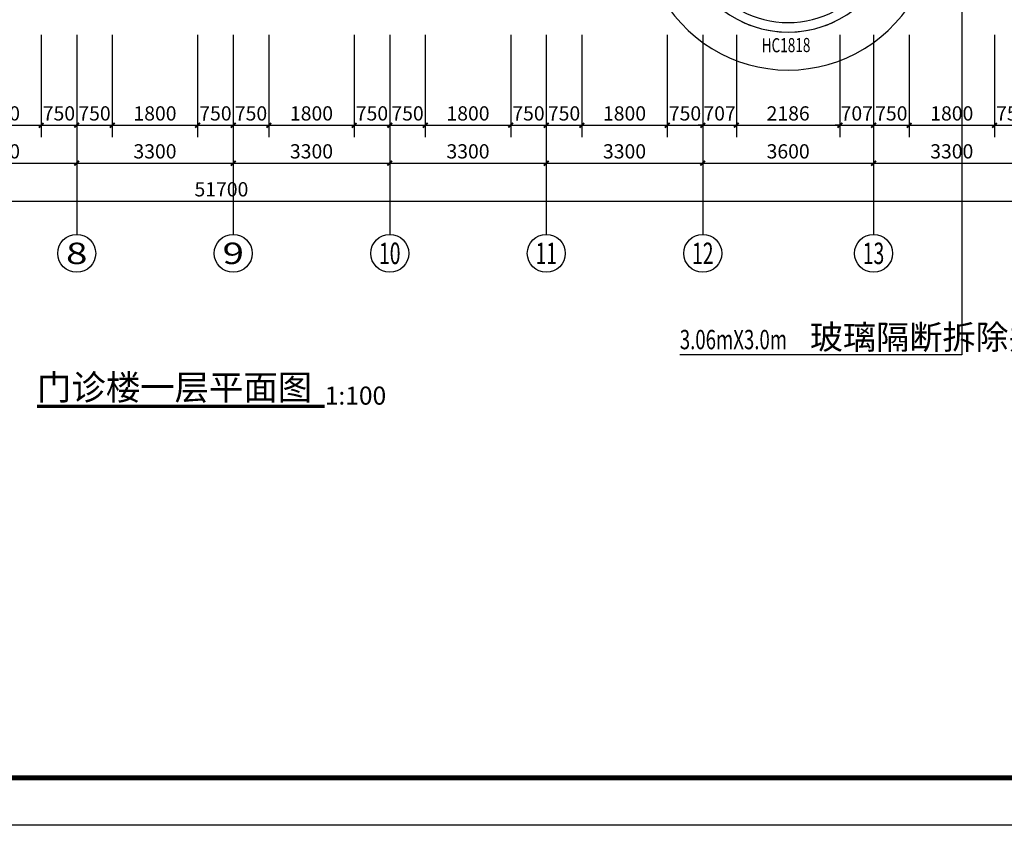
# Model space of a CAD drawing. Extents: x 24567 to 410767, y 950 to 252950.
# Drawn here: x 57765 to 78525, y 950 to 17930 of the extents above; entities that cross this region are included whole.
import ezdxf
from ezdxf.enums import TextEntityAlignment as Align

# ---------------------------------------------------------------- set-up
doc = ezdxf.new("R2010")
doc.units = 0
doc.header["$LTSCALE"] = 100
doc.layers.get('0').update_dxf_attribs({"linetype": 'CONTINUOUS'})
doc.layers.get('Defpoints').update_dxf_attribs({"linetype": 'CONTINUOUS'})
for name, color, linetype in [('AXIS', 3, 'CONTINUOUS'), ('AXIS_TEXT', 7, 'CONTINUOUS'), ('GROUND', 2, 'CONTINUOUS'), ('PUB_DIM', 3, 'CONTINUOUS'), ('PUB_TITLE', 4, 'CONTINUOUS'), ('WINDOW', 4, 'CONTINUOUS'), ('WINDOW_TEXT', 7, 'CONTINUOUS'), ('公-轴号-文字', 7, 'CONTINUOUS')]:
    doc.layers.add(name, color=color, linetype=linetype)
doc.styles.add('_ANNOTATION', font='simplex.shx', dxfattribs={"bigfont": 'gbcbig.shx'})
doc.styles.add('_AXIS', font='complex.shx', dxfattribs={"bigfont": 'gbcbig.shx'})
doc.styles.add('_DIMTXT', font='simplex.shx', dxfattribs={"width": 0.7, "bigfont": 'hztxt.shx'})
doc.styles.add('_WINDOW', font='simplex.shx', dxfattribs={"bigfont": 'gbcbig.shx'})
doc.styles.add('COMPLEX', font='COMPLEX')
doc.dimstyles.new('_LINEAR$$100', dxfattribs={"dimscale": 100, "dimtxt": 3, "dimasz": 1, "dimexe": 2.5, "dimexo": 3, "dimgap": 1, "dimtad": 1, "dimdec": 0, "dimzin": 0, "dimdsep": 46, "dimtxsty": '_DIMTXT', "dimblk": 'ARCHTICK', "dimcen": 0.09, "dimclrt": 7, "dimazin": 2, "dimtfac": 1, "dimtdec": 0, "dimtix": 1, "dimtmove": 2, "dimatfit": 3, "dimfxl": 0, "dimtolj": 1, "dimtzin": 0, "dimarcsym": 0})

# ---------------------------------------------------------------- blocks, each defined once
blk = doc.blocks.new('_ArchTick')
at = {"color": 0, "linetype": 'ByBlock', "const_width": 0.4}
blk.add_lwpolyline([(-0.5, -0.5), (0.5, 0.5)], dxfattribs=at)
blk = doc.blocks.new('*D196')
at = {"layer": 'AXIS', "color": 0, "lineweight": -2}
for p, q in [((36167, 17105), (36167, 13855)), ((87868, 17105), (87868, 13855)), ((36167, 14105), (87868, 14105))]:
    blk.add_line(p, q, dxfattribs=at)
at = {"layer": 'Defpoints', "color": 0}
for p in [(36167, 17405), (87868, 17405), (87868, 14105)]:
    blk.add_point(p, dxfattribs=at)
at = {"layer": 'AXIS', "color": 0, "lineweight": -2, "xscale": 100, "yscale": 100, "zscale": 100, "rotation": 180}
blk.add_blockref('_ArchTick', (36167, 14105), dxfattribs=at)
at = {"layer": 'AXIS', "color": 0, "lineweight": -2, "xscale": 100, "yscale": 100, "zscale": 100}
blk.add_blockref('_ArchTick', (87868, 14105), dxfattribs=at)
at = {"layer": 'AXIS', "color": 7, "insert": (62018, 14355), "char_height": 300, "attachment_point": 5, "style": '_DIMTXT'}
blk.add_mtext('\\A1;51700', dxfattribs=at)
blk = doc.blocks.new('*D203')
at = {"layer": 'AXIS', "color": 0, "lineweight": -2}
for p, q in [((55667, 17105), (55667, 14655)), ((58967, 17105), (58967, 14655)), ((55667, 14905), (58967, 14905))]:
    blk.add_line(p, q, dxfattribs=at)
at = {"layer": 'Defpoints', "color": 0}
for p in [(55667, 17405), (58967, 17405), (58967, 14905)]:
    blk.add_point(p, dxfattribs=at)
at = {"layer": 'AXIS', "color": 0, "lineweight": -2, "xscale": 100, "yscale": 100, "zscale": 100, "rotation": 180}
blk.add_blockref('_ArchTick', (55667, 14905), dxfattribs=at)
at = {"layer": 'AXIS', "color": 0, "lineweight": -2, "xscale": 100, "yscale": 100, "zscale": 100}
blk.add_blockref('_ArchTick', (58967, 14905), dxfattribs=at)
at = {"layer": 'AXIS', "color": 7, "insert": (57317, 15155), "char_height": 300, "attachment_point": 5, "style": '_DIMTXT'}
blk.add_mtext('\\A1;3300', dxfattribs=at)
blk = doc.blocks.new('*D204')
at = {"layer": 'AXIS', "color": 0, "lineweight": -2}
for p, q in [((58967, 17105), (58967, 14655)), ((62267, 17105), (62267, 14655)), ((58967, 14905), (62267, 14905))]:
    blk.add_line(p, q, dxfattribs=at)
at = {"layer": 'Defpoints', "color": 0}
for p in [(58967, 17405), (62267, 17405), (62267, 14905)]:
    blk.add_point(p, dxfattribs=at)
at = {"layer": 'AXIS', "color": 0, "lineweight": -2, "xscale": 100, "yscale": 100, "zscale": 100, "rotation": 180}
blk.add_blockref('_ArchTick', (58967, 14905), dxfattribs=at)
at = {"layer": 'AXIS', "color": 0, "lineweight": -2, "xscale": 100, "yscale": 100, "zscale": 100}
blk.add_blockref('_ArchTick', (62267, 14905), dxfattribs=at)
at = {"layer": 'AXIS', "color": 7, "insert": (60617, 15155), "char_height": 300, "attachment_point": 5, "style": '_DIMTXT'}
blk.add_mtext('\\A1;3300', dxfattribs=at)
blk = doc.blocks.new('*D205')
at = {"layer": 'AXIS', "color": 0, "lineweight": -2}
for p, q in [((62267, 17105), (62267, 14655)), ((65567, 17105), (65567, 14655)), ((62267, 14905), (65567, 14905))]:
    blk.add_line(p, q, dxfattribs=at)
at = {"layer": 'Defpoints', "color": 0}
for p in [(62267, 17405), (65567, 17405), (65567, 14905)]:
    blk.add_point(p, dxfattribs=at)
at = {"layer": 'AXIS', "color": 0, "lineweight": -2, "xscale": 100, "yscale": 100, "zscale": 100, "rotation": 180}
blk.add_blockref('_ArchTick', (62267, 14905), dxfattribs=at)
at = {"layer": 'AXIS', "color": 0, "lineweight": -2, "xscale": 100, "yscale": 100, "zscale": 100}
blk.add_blockref('_ArchTick', (65567, 14905), dxfattribs=at)
at = {"layer": 'AXIS', "color": 7, "insert": (63917, 15155), "char_height": 300, "attachment_point": 5, "style": '_DIMTXT'}
blk.add_mtext('\\A1;3300', dxfattribs=at)
blk = doc.blocks.new('*D206')
at = {"layer": 'AXIS', "color": 0, "lineweight": -2}
for p, q in [((65567, 17105), (65567, 14655)), ((68867, 17105), (68867, 14655)), ((65567, 14905), (68867, 14905))]:
    blk.add_line(p, q, dxfattribs=at)
at = {"layer": 'Defpoints', "color": 0}
for p in [(65567, 17405), (68867, 17405), (68867, 14905)]:
    blk.add_point(p, dxfattribs=at)
at = {"layer": 'AXIS', "color": 0, "lineweight": -2, "xscale": 100, "yscale": 100, "zscale": 100, "rotation": 180}
blk.add_blockref('_ArchTick', (65567, 14905), dxfattribs=at)
at = {"layer": 'AXIS', "color": 0, "lineweight": -2, "xscale": 100, "yscale": 100, "zscale": 100}
blk.add_blockref('_ArchTick', (68867, 14905), dxfattribs=at)
at = {"layer": 'AXIS', "color": 7, "insert": (67217, 15155), "char_height": 300, "attachment_point": 5, "style": '_DIMTXT'}
blk.add_mtext('\\A1;3300', dxfattribs=at)
blk = doc.blocks.new('*D207')
at = {"layer": 'AXIS', "color": 0, "lineweight": -2}
for p, q in [((68867, 17105), (68867, 14655)), ((72167, 17105), (72167, 14655)), ((68867, 14905), (72167, 14905))]:
    blk.add_line(p, q, dxfattribs=at)
at = {"layer": 'Defpoints', "color": 0}
for p in [(68867, 17405), (72167, 17405), (72167, 14905)]:
    blk.add_point(p, dxfattribs=at)
at = {"layer": 'AXIS', "color": 0, "lineweight": -2, "xscale": 100, "yscale": 100, "zscale": 100, "rotation": 180}
blk.add_blockref('_ArchTick', (68867, 14905), dxfattribs=at)
at = {"layer": 'AXIS', "color": 0, "lineweight": -2, "xscale": 100, "yscale": 100, "zscale": 100}
blk.add_blockref('_ArchTick', (72167, 14905), dxfattribs=at)
at = {"layer": 'AXIS', "color": 7, "insert": (70517, 15155), "char_height": 300, "attachment_point": 5, "style": '_DIMTXT'}
blk.add_mtext('\\A1;3300', dxfattribs=at)
blk = doc.blocks.new('*D208')
at = {"layer": 'AXIS', "color": 0, "lineweight": -2}
for p, q in [((72167, 17105), (72167, 14655)), ((75767, 17105), (75767, 14655)), ((72167, 14905), (75767, 14905))]:
    blk.add_line(p, q, dxfattribs=at)
at = {"layer": 'Defpoints', "color": 0}
for p in [(72167, 17405), (75767, 17405), (75767, 14905)]:
    blk.add_point(p, dxfattribs=at)
at = {"layer": 'AXIS', "color": 0, "lineweight": -2, "xscale": 100, "yscale": 100, "zscale": 100, "rotation": 180}
blk.add_blockref('_ArchTick', (72167, 14905), dxfattribs=at)
at = {"layer": 'AXIS', "color": 0, "lineweight": -2, "xscale": 100, "yscale": 100, "zscale": 100}
blk.add_blockref('_ArchTick', (75767, 14905), dxfattribs=at)
at = {"layer": 'AXIS', "color": 7, "insert": (73967, 15155), "char_height": 300, "attachment_point": 5, "style": '_DIMTXT'}
blk.add_mtext('\\A1;3600', dxfattribs=at)
blk = doc.blocks.new('*D209')
at = {"layer": 'AXIS', "color": 0, "lineweight": -2}
for p, q in [((75767, 17105), (75767, 14655)), ((79067, 17105), (79067, 14655)), ((75767, 14905), (79067, 14905))]:
    blk.add_line(p, q, dxfattribs=at)
at = {"layer": 'Defpoints', "color": 0}
for p in [(75767, 17405), (79067, 17405), (79067, 14905)]:
    blk.add_point(p, dxfattribs=at)
at = {"layer": 'AXIS', "color": 0, "lineweight": -2, "xscale": 100, "yscale": 100, "zscale": 100, "rotation": 180}
blk.add_blockref('_ArchTick', (75767, 14905), dxfattribs=at)
at = {"layer": 'AXIS', "color": 0, "lineweight": -2, "xscale": 100, "yscale": 100, "zscale": 100}
blk.add_blockref('_ArchTick', (79067, 14905), dxfattribs=at)
at = {"layer": 'AXIS', "color": 7, "insert": (77417, 15155), "char_height": 300, "attachment_point": 5, "style": '_DIMTXT'}
blk.add_mtext('\\A1;3300', dxfattribs=at)
blk = doc.blocks.new('_AXISO')
blk.add_circle((0, 0), 0.5)
at = {"layer": 'AXIS_TEXT', "style": 'COMPLEX', "width": 1.041667}
blk.add_attdef('A', text='', height=0.56, dxfattribs=at).set_placement((-0.25, -0.28), (0.25, -0.28), align=Align.FIT)
blk = doc.blocks.new('*D293')
at = {"layer": 'Defpoints', "color": 0}
for p in [(56417, 17913), (58217, 17913), (58217, 15705)]:
    blk.add_point(p, dxfattribs=at)
at = {"layer": 'PUB_DIM', "color": 0, "lineweight": -2}
for p, q in [((56417, 17613), (56417, 15455)), ((58217, 17613), (58217, 15455)), ((56417, 15705), (58217, 15705))]:
    blk.add_line(p, q, dxfattribs=at)
at = {"layer": 'PUB_DIM', "color": 0, "lineweight": -2, "xscale": 100, "yscale": 100, "zscale": 100, "rotation": 180}
blk.add_blockref('_ArchTick', (56417, 15705), dxfattribs=at)
at = {"layer": 'PUB_DIM', "color": 0, "lineweight": -2, "xscale": 100, "yscale": 100, "zscale": 100}
blk.add_blockref('_ArchTick', (58217, 15705), dxfattribs=at)
at = {"layer": 'PUB_DIM', "color": 7, "insert": (57317, 15955), "char_height": 300, "attachment_point": 5, "style": '_DIMTXT'}
blk.add_mtext('\\A1;1800', dxfattribs=at)
blk = doc.blocks.new('*D294')
at = {"layer": 'Defpoints', "color": 0}
for p in [(58217, 17913), (58967, 17913), (58967, 15705)]:
    blk.add_point(p, dxfattribs=at)
at = {"layer": 'PUB_DIM', "color": 0, "lineweight": -2}
for p, q in [((58217, 17613), (58217, 15455)), ((58967, 17613), (58967, 15455)), ((58217, 15705), (58967, 15705))]:
    blk.add_line(p, q, dxfattribs=at)
at = {"layer": 'PUB_DIM', "color": 0, "lineweight": -2, "xscale": 100, "yscale": 100, "zscale": 100, "rotation": 180}
blk.add_blockref('_ArchTick', (58217, 15705), dxfattribs=at)
at = {"layer": 'PUB_DIM', "color": 0, "lineweight": -2, "xscale": 100, "yscale": 100, "zscale": 100}
blk.add_blockref('_ArchTick', (58967, 15705), dxfattribs=at)
at = {"layer": 'PUB_DIM', "color": 7, "insert": (58592, 15955), "char_height": 300, "attachment_point": 5, "style": '_DIMTXT'}
blk.add_mtext('\\A1;750', dxfattribs=at)
blk = doc.blocks.new('*D295')
at = {"layer": 'Defpoints', "color": 0}
for p in [(58967, 17913), (59717, 17913), (59717, 15705)]:
    blk.add_point(p, dxfattribs=at)
at = {"layer": 'PUB_DIM', "color": 0, "lineweight": -2}
for p, q in [((58967, 17613), (58967, 15455)), ((59717, 17613), (59717, 15455)), ((58967, 15705), (59717, 15705))]:
    blk.add_line(p, q, dxfattribs=at)
at = {"layer": 'PUB_DIM', "color": 0, "lineweight": -2, "xscale": 100, "yscale": 100, "zscale": 100, "rotation": 180}
blk.add_blockref('_ArchTick', (58967, 15705), dxfattribs=at)
at = {"layer": 'PUB_DIM', "color": 0, "lineweight": -2, "xscale": 100, "yscale": 100, "zscale": 100}
blk.add_blockref('_ArchTick', (59717, 15705), dxfattribs=at)
at = {"layer": 'PUB_DIM', "color": 7, "insert": (59342, 15955), "char_height": 300, "attachment_point": 5, "style": '_DIMTXT'}
blk.add_mtext('\\A1;750', dxfattribs=at)
blk = doc.blocks.new('*D296')
at = {"layer": 'Defpoints', "color": 0}
for p in [(59717, 17913), (61517, 17913), (61517, 15705)]:
    blk.add_point(p, dxfattribs=at)
at = {"layer": 'PUB_DIM', "color": 0, "lineweight": -2}
for p, q in [((59717, 17613), (59717, 15455)), ((61517, 17613), (61517, 15455)), ((59717, 15705), (61517, 15705))]:
    blk.add_line(p, q, dxfattribs=at)
at = {"layer": 'PUB_DIM', "color": 0, "lineweight": -2, "xscale": 100, "yscale": 100, "zscale": 100, "rotation": 180}
blk.add_blockref('_ArchTick', (59717, 15705), dxfattribs=at)
at = {"layer": 'PUB_DIM', "color": 0, "lineweight": -2, "xscale": 100, "yscale": 100, "zscale": 100}
blk.add_blockref('_ArchTick', (61517, 15705), dxfattribs=at)
at = {"layer": 'PUB_DIM', "color": 7, "insert": (60617, 15955), "char_height": 300, "attachment_point": 5, "style": '_DIMTXT'}
blk.add_mtext('\\A1;1800', dxfattribs=at)
blk = doc.blocks.new('*D297')
at = {"layer": 'Defpoints', "color": 0}
for p in [(61517, 17913), (62267, 17913), (62267, 15705)]:
    blk.add_point(p, dxfattribs=at)
at = {"layer": 'PUB_DIM', "color": 0, "lineweight": -2}
for p, q in [((61517, 17613), (61517, 15455)), ((62267, 17613), (62267, 15455)), ((61517, 15705), (62267, 15705))]:
    blk.add_line(p, q, dxfattribs=at)
at = {"layer": 'PUB_DIM', "color": 0, "lineweight": -2, "xscale": 100, "yscale": 100, "zscale": 100, "rotation": 180}
blk.add_blockref('_ArchTick', (61517, 15705), dxfattribs=at)
at = {"layer": 'PUB_DIM', "color": 0, "lineweight": -2, "xscale": 100, "yscale": 100, "zscale": 100}
blk.add_blockref('_ArchTick', (62267, 15705), dxfattribs=at)
at = {"layer": 'PUB_DIM', "color": 7, "insert": (61892, 15955), "char_height": 300, "attachment_point": 5, "style": '_DIMTXT'}
blk.add_mtext('\\A1;750', dxfattribs=at)
blk = doc.blocks.new('*D298')
at = {"layer": 'Defpoints', "color": 0}
for p in [(62267, 17913), (63017, 17913), (63017, 15705)]:
    blk.add_point(p, dxfattribs=at)
at = {"layer": 'PUB_DIM', "color": 0, "lineweight": -2}
for p, q in [((62267, 17613), (62267, 15455)), ((63017, 17613), (63017, 15455)), ((62267, 15705), (63017, 15705))]:
    blk.add_line(p, q, dxfattribs=at)
at = {"layer": 'PUB_DIM', "color": 0, "lineweight": -2, "xscale": 100, "yscale": 100, "zscale": 100, "rotation": 180}
blk.add_blockref('_ArchTick', (62267, 15705), dxfattribs=at)
at = {"layer": 'PUB_DIM', "color": 0, "lineweight": -2, "xscale": 100, "yscale": 100, "zscale": 100}
blk.add_blockref('_ArchTick', (63017, 15705), dxfattribs=at)
at = {"layer": 'PUB_DIM', "color": 7, "insert": (62642, 15955), "char_height": 300, "attachment_point": 5, "style": '_DIMTXT'}
blk.add_mtext('\\A1;750', dxfattribs=at)
blk = doc.blocks.new('*D299')
at = {"layer": 'Defpoints', "color": 0}
for p in [(63017, 17913), (64817, 17913), (64817, 15705)]:
    blk.add_point(p, dxfattribs=at)
at = {"layer": 'PUB_DIM', "color": 0, "lineweight": -2}
for p, q in [((63017, 17613), (63017, 15455)), ((64817, 17613), (64817, 15455)), ((63017, 15705), (64817, 15705))]:
    blk.add_line(p, q, dxfattribs=at)
at = {"layer": 'PUB_DIM', "color": 0, "lineweight": -2, "xscale": 100, "yscale": 100, "zscale": 100, "rotation": 180}
blk.add_blockref('_ArchTick', (63017, 15705), dxfattribs=at)
at = {"layer": 'PUB_DIM', "color": 0, "lineweight": -2, "xscale": 100, "yscale": 100, "zscale": 100}
blk.add_blockref('_ArchTick', (64817, 15705), dxfattribs=at)
at = {"layer": 'PUB_DIM', "color": 7, "insert": (63917, 15955), "char_height": 300, "attachment_point": 5, "style": '_DIMTXT'}
blk.add_mtext('\\A1;1800', dxfattribs=at)
blk = doc.blocks.new('*D300')
at = {"layer": 'Defpoints', "color": 0}
for p in [(64817, 17913), (65567, 17913), (65567, 15705)]:
    blk.add_point(p, dxfattribs=at)
at = {"layer": 'PUB_DIM', "color": 0, "lineweight": -2}
for p, q in [((64817, 17613), (64817, 15455)), ((65567, 17613), (65567, 15455)), ((64817, 15705), (65567, 15705))]:
    blk.add_line(p, q, dxfattribs=at)
at = {"layer": 'PUB_DIM', "color": 0, "lineweight": -2, "xscale": 100, "yscale": 100, "zscale": 100, "rotation": 180}
blk.add_blockref('_ArchTick', (64817, 15705), dxfattribs=at)
at = {"layer": 'PUB_DIM', "color": 0, "lineweight": -2, "xscale": 100, "yscale": 100, "zscale": 100}
blk.add_blockref('_ArchTick', (65567, 15705), dxfattribs=at)
at = {"layer": 'PUB_DIM', "color": 7, "insert": (65192, 15955), "char_height": 300, "attachment_point": 5, "style": '_DIMTXT'}
blk.add_mtext('\\A1;750', dxfattribs=at)
blk = doc.blocks.new('*D301')
at = {"layer": 'Defpoints', "color": 0}
for p in [(65567, 17913), (66317, 17913), (66317, 15705)]:
    blk.add_point(p, dxfattribs=at)
at = {"layer": 'PUB_DIM', "color": 0, "lineweight": -2}
for p, q in [((65567, 17613), (65567, 15455)), ((66317, 17613), (66317, 15455)), ((65567, 15705), (66317, 15705))]:
    blk.add_line(p, q, dxfattribs=at)
at = {"layer": 'PUB_DIM', "color": 0, "lineweight": -2, "xscale": 100, "yscale": 100, "zscale": 100, "rotation": 180}
blk.add_blockref('_ArchTick', (65567, 15705), dxfattribs=at)
at = {"layer": 'PUB_DIM', "color": 0, "lineweight": -2, "xscale": 100, "yscale": 100, "zscale": 100}
blk.add_blockref('_ArchTick', (66317, 15705), dxfattribs=at)
at = {"layer": 'PUB_DIM', "color": 7, "insert": (65942, 15955), "char_height": 300, "attachment_point": 5, "style": '_DIMTXT'}
blk.add_mtext('\\A1;750', dxfattribs=at)
blk = doc.blocks.new('*D302')
at = {"layer": 'Defpoints', "color": 0}
for p in [(66317, 17913), (68117, 17913), (68117, 15705)]:
    blk.add_point(p, dxfattribs=at)
at = {"layer": 'PUB_DIM', "color": 0, "lineweight": -2}
for p, q in [((66317, 17613), (66317, 15455)), ((68117, 17613), (68117, 15455)), ((66317, 15705), (68117, 15705))]:
    blk.add_line(p, q, dxfattribs=at)
at = {"layer": 'PUB_DIM', "color": 0, "lineweight": -2, "xscale": 100, "yscale": 100, "zscale": 100, "rotation": 180}
blk.add_blockref('_ArchTick', (66317, 15705), dxfattribs=at)
at = {"layer": 'PUB_DIM', "color": 0, "lineweight": -2, "xscale": 100, "yscale": 100, "zscale": 100}
blk.add_blockref('_ArchTick', (68117, 15705), dxfattribs=at)
at = {"layer": 'PUB_DIM', "color": 7, "insert": (67217, 15955), "char_height": 300, "attachment_point": 5, "style": '_DIMTXT'}
blk.add_mtext('\\A1;1800', dxfattribs=at)
blk = doc.blocks.new('*D303')
at = {"layer": 'Defpoints', "color": 0}
for p in [(68117, 17913), (68867, 17913), (68867, 15705)]:
    blk.add_point(p, dxfattribs=at)
at = {"layer": 'PUB_DIM', "color": 0, "lineweight": -2}
for p, q in [((68117, 17613), (68117, 15455)), ((68867, 17613), (68867, 15455)), ((68117, 15705), (68867, 15705))]:
    blk.add_line(p, q, dxfattribs=at)
at = {"layer": 'PUB_DIM', "color": 0, "lineweight": -2, "xscale": 100, "yscale": 100, "zscale": 100, "rotation": 180}
blk.add_blockref('_ArchTick', (68117, 15705), dxfattribs=at)
at = {"layer": 'PUB_DIM', "color": 0, "lineweight": -2, "xscale": 100, "yscale": 100, "zscale": 100}
blk.add_blockref('_ArchTick', (68867, 15705), dxfattribs=at)
at = {"layer": 'PUB_DIM', "color": 7, "insert": (68492, 15955), "char_height": 300, "attachment_point": 5, "style": '_DIMTXT'}
blk.add_mtext('\\A1;750', dxfattribs=at)
blk = doc.blocks.new('*D304')
at = {"layer": 'Defpoints', "color": 0}
for p in [(68867, 17913), (69617, 17913), (69617, 15705)]:
    blk.add_point(p, dxfattribs=at)
at = {"layer": 'PUB_DIM', "color": 0, "lineweight": -2}
for p, q in [((68867, 17613), (68867, 15455)), ((69617, 17613), (69617, 15455)), ((68867, 15705), (69617, 15705))]:
    blk.add_line(p, q, dxfattribs=at)
at = {"layer": 'PUB_DIM', "color": 0, "lineweight": -2, "xscale": 100, "yscale": 100, "zscale": 100, "rotation": 180}
blk.add_blockref('_ArchTick', (68867, 15705), dxfattribs=at)
at = {"layer": 'PUB_DIM', "color": 0, "lineweight": -2, "xscale": 100, "yscale": 100, "zscale": 100}
blk.add_blockref('_ArchTick', (69617, 15705), dxfattribs=at)
at = {"layer": 'PUB_DIM', "color": 7, "insert": (69242, 15955), "char_height": 300, "attachment_point": 5, "style": '_DIMTXT'}
blk.add_mtext('\\A1;750', dxfattribs=at)
blk = doc.blocks.new('*D305')
at = {"layer": 'Defpoints', "color": 0}
for p in [(69617, 17913), (71417, 17913), (71417, 15705)]:
    blk.add_point(p, dxfattribs=at)
at = {"layer": 'PUB_DIM', "color": 0, "lineweight": -2}
for p, q in [((69617, 17613), (69617, 15455)), ((71417, 17613), (71417, 15455)), ((69617, 15705), (71417, 15705))]:
    blk.add_line(p, q, dxfattribs=at)
at = {"layer": 'PUB_DIM', "color": 0, "lineweight": -2, "xscale": 100, "yscale": 100, "zscale": 100, "rotation": 180}
blk.add_blockref('_ArchTick', (69617, 15705), dxfattribs=at)
at = {"layer": 'PUB_DIM', "color": 0, "lineweight": -2, "xscale": 100, "yscale": 100, "zscale": 100}
blk.add_blockref('_ArchTick', (71417, 15705), dxfattribs=at)
at = {"layer": 'PUB_DIM', "color": 7, "insert": (70517, 15955), "char_height": 300, "attachment_point": 5, "style": '_DIMTXT'}
blk.add_mtext('\\A1;1800', dxfattribs=at)
blk = doc.blocks.new('*D306')
at = {"layer": 'Defpoints', "color": 0}
for p in [(71417, 17913), (72167, 17913), (72167, 15705)]:
    blk.add_point(p, dxfattribs=at)
at = {"layer": 'PUB_DIM', "color": 0, "lineweight": -2}
for p, q in [((71417, 17613), (71417, 15455)), ((72167, 17613), (72167, 15455)), ((71417, 15705), (72167, 15705))]:
    blk.add_line(p, q, dxfattribs=at)
at = {"layer": 'PUB_DIM', "color": 0, "lineweight": -2, "xscale": 100, "yscale": 100, "zscale": 100, "rotation": 180}
blk.add_blockref('_ArchTick', (71417, 15705), dxfattribs=at)
at = {"layer": 'PUB_DIM', "color": 0, "lineweight": -2, "xscale": 100, "yscale": 100, "zscale": 100}
blk.add_blockref('_ArchTick', (72167, 15705), dxfattribs=at)
at = {"layer": 'PUB_DIM', "color": 7, "insert": (71792, 15955), "char_height": 300, "attachment_point": 5, "style": '_DIMTXT'}
blk.add_mtext('\\A1;750', dxfattribs=at)
blk = doc.blocks.new('*D307')
at = {"layer": 'Defpoints', "color": 0}
for p in [(72167, 17913), (72875, 17913), (72875, 15705)]:
    blk.add_point(p, dxfattribs=at)
at = {"layer": 'PUB_DIM', "color": 0, "lineweight": -2}
for p, q in [((72167, 17613), (72167, 15455)), ((72875, 17613), (72875, 15455)), ((72167, 15705), (72067, 15705)), ((72167, 15705), (72875, 15705)), ((72875, 15705), (72975, 15705))]:
    blk.add_line(p, q, dxfattribs=at)
at = {"layer": 'PUB_DIM', "color": 0, "lineweight": -2, "xscale": 100, "yscale": 100, "zscale": 100}
blk.add_blockref('_ArchTick', (72167, 15705), dxfattribs=at)
at = {"layer": 'PUB_DIM', "color": 0, "lineweight": -2, "xscale": 100, "yscale": 100, "zscale": 100, "rotation": 180}
blk.add_blockref('_ArchTick', (72875, 15705), dxfattribs=at)
at = {"layer": 'PUB_DIM', "color": 7, "insert": (72521, 15955), "char_height": 300, "attachment_point": 5, "style": '_DIMTXT'}
blk.add_mtext('\\A1;707', dxfattribs=at)
blk = doc.blocks.new('*D308')
at = {"layer": 'Defpoints', "color": 0}
for p in [(72875, 17913), (75060, 17913), (75060, 15705)]:
    blk.add_point(p, dxfattribs=at)
at = {"layer": 'PUB_DIM', "color": 0, "lineweight": -2}
for p, q in [((72875, 17613), (72875, 15455)), ((75060, 17613), (75060, 15455)), ((72875, 15705), (75060, 15705))]:
    blk.add_line(p, q, dxfattribs=at)
at = {"layer": 'PUB_DIM', "color": 0, "lineweight": -2, "xscale": 100, "yscale": 100, "zscale": 100, "rotation": 180}
blk.add_blockref('_ArchTick', (72875, 15705), dxfattribs=at)
at = {"layer": 'PUB_DIM', "color": 0, "lineweight": -2, "xscale": 100, "yscale": 100, "zscale": 100}
blk.add_blockref('_ArchTick', (75060, 15705), dxfattribs=at)
at = {"layer": 'PUB_DIM', "color": 7, "insert": (73967, 15955), "char_height": 300, "attachment_point": 5, "style": '_DIMTXT'}
blk.add_mtext('\\A1;2186', dxfattribs=at)
blk = doc.blocks.new('*D309')
at = {"layer": 'Defpoints', "color": 0}
for p in [(75060, 17913), (75767, 17913), (75767, 15705)]:
    blk.add_point(p, dxfattribs=at)
at = {"layer": 'PUB_DIM', "color": 0, "lineweight": -2}
for p, q in [((75060, 17613), (75060, 15455)), ((75767, 17613), (75767, 15455)), ((75060, 15705), (74960, 15705)), ((75060, 15705), (75767, 15705)), ((75767, 15705), (75867, 15705))]:
    blk.add_line(p, q, dxfattribs=at)
at = {"layer": 'PUB_DIM', "color": 0, "lineweight": -2, "xscale": 100, "yscale": 100, "zscale": 100}
blk.add_blockref('_ArchTick', (75060, 15705), dxfattribs=at)
at = {"layer": 'PUB_DIM', "color": 0, "lineweight": -2, "xscale": 100, "yscale": 100, "zscale": 100, "rotation": 180}
blk.add_blockref('_ArchTick', (75767, 15705), dxfattribs=at)
at = {"layer": 'PUB_DIM', "color": 7, "insert": (75414, 15955), "char_height": 300, "attachment_point": 5, "style": '_DIMTXT'}
blk.add_mtext('\\A1;707', dxfattribs=at)
blk = doc.blocks.new('*D310')
at = {"layer": 'Defpoints', "color": 0}
for p in [(75767, 17913), (76517, 17913), (76517, 15705)]:
    blk.add_point(p, dxfattribs=at)
at = {"layer": 'PUB_DIM', "color": 0, "lineweight": -2}
for p, q in [((75767, 17613), (75767, 15455)), ((76517, 17613), (76517, 15455)), ((75767, 15705), (76517, 15705))]:
    blk.add_line(p, q, dxfattribs=at)
at = {"layer": 'PUB_DIM', "color": 0, "lineweight": -2, "xscale": 100, "yscale": 100, "zscale": 100, "rotation": 180}
blk.add_blockref('_ArchTick', (75767, 15705), dxfattribs=at)
at = {"layer": 'PUB_DIM', "color": 0, "lineweight": -2, "xscale": 100, "yscale": 100, "zscale": 100}
blk.add_blockref('_ArchTick', (76517, 15705), dxfattribs=at)
at = {"layer": 'PUB_DIM', "color": 7, "insert": (76142, 15955), "char_height": 300, "attachment_point": 5, "style": '_DIMTXT'}
blk.add_mtext('\\A1;750', dxfattribs=at)
blk = doc.blocks.new('*D311')
at = {"layer": 'Defpoints', "color": 0}
for p in [(76517, 17913), (78317, 17913), (78317, 15705)]:
    blk.add_point(p, dxfattribs=at)
at = {"layer": 'PUB_DIM', "color": 0, "lineweight": -2}
for p, q in [((76517, 17613), (76517, 15455)), ((78317, 17613), (78317, 15455)), ((76517, 15705), (78317, 15705))]:
    blk.add_line(p, q, dxfattribs=at)
at = {"layer": 'PUB_DIM', "color": 0, "lineweight": -2, "xscale": 100, "yscale": 100, "zscale": 100, "rotation": 180}
blk.add_blockref('_ArchTick', (76517, 15705), dxfattribs=at)
at = {"layer": 'PUB_DIM', "color": 0, "lineweight": -2, "xscale": 100, "yscale": 100, "zscale": 100}
blk.add_blockref('_ArchTick', (78317, 15705), dxfattribs=at)
at = {"layer": 'PUB_DIM', "color": 7, "insert": (77417, 15955), "char_height": 300, "attachment_point": 5, "style": '_DIMTXT'}
blk.add_mtext('\\A1;1800', dxfattribs=at)
blk = doc.blocks.new('*D312')
at = {"layer": 'Defpoints', "color": 0}
for p in [(78317, 17913), (79067, 17913), (79067, 15705)]:
    blk.add_point(p, dxfattribs=at)
at = {"layer": 'PUB_DIM', "color": 0, "lineweight": -2}
for p, q in [((78317, 17613), (78317, 15455)), ((79067, 17613), (79067, 15455)), ((78317, 15705), (79067, 15705))]:
    blk.add_line(p, q, dxfattribs=at)
at = {"layer": 'PUB_DIM', "color": 0, "lineweight": -2, "xscale": 100, "yscale": 100, "zscale": 100, "rotation": 180}
blk.add_blockref('_ArchTick', (78317, 15705), dxfattribs=at)
at = {"layer": 'PUB_DIM', "color": 0, "lineweight": -2, "xscale": 100, "yscale": 100, "zscale": 100}
blk.add_blockref('_ArchTick', (79067, 15705), dxfattribs=at)
at = {"layer": 'PUB_DIM', "color": 7, "insert": (78692, 15955), "char_height": 300, "attachment_point": 5, "style": '_DIMTXT'}
blk.add_mtext('\\A1;750', dxfattribs=at)

msp = doc.modelspace()

# ---------------------------------------------------------------- linework, layer by layer
at = {"layer": 'AXIS'}
for p, q in [((58967.4, 17405), (58967.4, 13405)), ((62267.4, 17405), (62267.4, 13405)), ((65567.4, 17405), (65567.4, 13405)), ((68867.4, 17405), (68867.4, 13405)), ((72167.4, 17405), (72167.4, 13405)), ((75767.4, 17405), (75767.4, 13405))]:
    msp.add_line(p, q, dxfattribs=at)
at = {"layer": 'GROUND'}
for radius, start, end in [(2284, 195.23518, 344.76482), (3084, 207.00177, 332.99823)]:
    msp.add_arc((73967.4, 19952.5), radius, start, end, dxfattribs=at)
at = {"layer": 'PUB_DIM'}
for p, q in [((77629.3, 22268.8), (77629.3, 10862.6)), ((77629.3, 10862.6), (71682.5, 10862.6))]:
    msp.add_line(p, q, dxfattribs=at)
at = {"layer": 'PUB_DIM', "const_width": 70}
msp.add_lwpolyline([(58129, 9781.3), (64197.8, 9781.3)], dxfattribs=at)
at = {"layer": 'PUB_TITLE'}
msp.add_lwpolyline([(24566.9, 949.8), (24566.9, 42949.8), (98866.9, 42949.8), (98866.9, 949.8)], close=True, dxfattribs=at)
at = {"layer": 'PUB_TITLE', "const_width": 100}
msp.add_lwpolyline([(27066.9, 1949.8), (27066.9, 41949.8), (97866.9, 41949.8), (97866.9, 1949.8)], close=True, dxfattribs=at)
at = {"layer": 'WINDOW'}
for radius in [2084, 2284]:
    msp.add_arc((73967.4, 19952.5), radius, 241.41577, 298.58423, dxfattribs=at)

# ---------------------------------------------------------------- block references
at = {"layer": 'AXIS'}
ref = msp.add_blockref('_AXISO', (58967.4, 13005), dxfattribs=dict(at, xscale=800, yscale=800, zscale=800))
ref.add_attrib('A', '8', dxfattribs={"layer": '公-轴号-文字', "height": 452.5, "style": '_AXIS', "width": 1.5}).set_placement((58741.2, 12778.8), (59193.7, 12778.8), align=Align.FIT)
ref = msp.add_blockref('_AXISO', (62267.4, 13005), dxfattribs=dict(at, xscale=800, yscale=800, zscale=800))
ref.add_attrib('A', '9', dxfattribs={"layer": '公-轴号-文字', "height": 452.5, "style": '_AXIS', "width": 1.5}).set_placement((62041.2, 12778.8), (62493.7, 12778.8), align=Align.FIT)
ref = msp.add_blockref('_AXISO', (65567.4, 13005), dxfattribs=dict(at, xscale=800, yscale=800, zscale=800))
ref.add_attrib('A', '10', dxfattribs={"layer": '公-轴号-文字', "height": 452.55, "style": '_AXIS', "width": 0.724138}).set_placement((65341.2, 12778.8), (65793.7, 12778.8), align=Align.FIT)
ref = msp.add_blockref('_AXISO', (68867.4, 13005), dxfattribs=dict(at, xscale=800, yscale=800, zscale=800))
ref.add_attrib('A', '11', dxfattribs={"layer": '公-轴号-文字', "height": 452.55, "style": '_AXIS', "width": 0.875}).set_placement((68641.2, 12778.8), (69093.7, 12778.8), align=Align.FIT)
ref = msp.add_blockref('_AXISO', (72167.4, 13005), dxfattribs=dict(at, xscale=800, yscale=800, zscale=800))
ref.add_attrib('A', '12', dxfattribs={"layer": '公-轴号-文字', "height": 452.55, "style": '_AXIS', "width": 0.724138}).set_placement((71941.2, 12778.8), (72393.7, 12778.8), align=Align.FIT)
ref = msp.add_blockref('_AXISO', (75767.4, 13005), dxfattribs=dict(at, xscale=800, yscale=800, zscale=800))
ref.add_attrib('A', '13', dxfattribs={"layer": '公-轴号-文字', "height": 452.55, "style": '_AXIS', "width": 0.724138}).set_placement((75541.2, 12778.8), (75993.7, 12778.8), align=Align.FIT)

# ---------------------------------------------------------------- texts
at = {"layer": 'PUB_DIM', "color": 7, "style": '_ANNOTATION'}
msp.add_text('玻璃隔断拆除并更换', height=512, dxfattribs=at).set_placement((74425.3, 10983.9))
at = {"layer": 'PUB_DIM', "color": 7, "style": '_ANNOTATION', "width": 0.705882}
msp.add_text('3.06mX3.0m', height=408, dxfattribs=at).set_placement((71682.5, 10983.9))
at = {"layer": 'PUB_DIM', "color": 7}
for s, height, p in [('门诊楼一层平面图', 531.65, (58129, 9916.3)), ('1:100', 379.75, (64197.8, 9816.3))]:
    msp.add_text(s, height=height, dxfattribs=at).set_placement(p)
at = {"layer": 'WINDOW_TEXT', "style": '_WINDOW', "width": 0.705882}
msp.add_text('HC1818', height=297.5, rotation=0.35975, dxfattribs=at).set_placement((73409.4, 17241.4))

# ---------------------------------------------------------------- dimensions: what is measured, and where the dimension line sits
at = {"layer": 'AXIS'}
for p1, p2, distance, picture, middle in [((36167.4352, 17405.0443), (87867.8937, 17405.0443), -3300, '*D196', (62017.6645, 14355.0443)), ((55667.4, 17405), (58967.4, 17405), -2500, '*D203', (57317.4, 15155)), ((58967.4, 17405), (62267.4, 17405), -2500, '*D204', (60617.4, 15155)), ((62267.4, 17405), (65567.4, 17405), -2500, '*D205', (63917.4, 15155)), ((65567.4, 17405), (68867.4, 17405), -2500, '*D206', (67217.4, 15155)), ((68867.4, 17405), (72167.4, 17405), -2500, '*D207', (70517.4, 15155)), ((72167.4, 17405), (75767.4, 17405), -2500, '*D208', (73967.4, 15155)), ((75767.4, 17405), (79067.4, 17405), -2500, '*D209', (77417.4, 15155))]:
    dim = msp.add_aligned_dim(p1=p1, p2=p2, distance=distance, dimstyle='_LINEAR$$100', dxfattribs=at)
    dim.commit()
    dim.dimension.update_dxf_attribs({"geometry": picture, "text_midpoint": middle})
at = {"layer": 'PUB_DIM'}
for p1, p2, distance, picture, middle in [((56417.4, 17912.8), (58217.4, 17912.8), -2207.8, '*D293', (57317.4, 15955)), ((58217.4, 17912.8), (58967.4, 17912.8), -2207.8, '*D294', (58592.4, 15955)), ((58967.4, 17912.8), (59717.4, 17912.8), -2207.8, '*D295', (59342.4, 15955)), ((59717.4, 17912.8), (61517.4, 17912.8), -2207.8, '*D296', (60617.4, 15955)), ((61517.4, 17912.8), (62267.4, 17912.8), -2207.8, '*D297', (61892.4, 15955)), ((62267.4, 17912.8), (63017.4, 17912.8), -2207.8, '*D298', (62642.4, 15955)), ((63017.4, 17912.8), (64817.4, 17912.8), -2207.8, '*D299', (63917.4, 15955)), ((64817.4, 17912.8), (65567.4, 17912.8), -2207.8, '*D300', (65192.4, 15955)), ((65567.4, 17912.8), (66317.4, 17912.8), -2207.8, '*D301', (65942.4, 15955)), ((66317.4, 17912.8), (68117.4, 17912.8), -2207.8, '*D302', (67217.4, 15955)), ((68117.4, 17912.8), (68867.4, 17912.8), -2207.8, '*D303', (68492.4, 15955)), ((68867.4, 17912.8), (69617.4, 17912.8), -2207.8, '*D304', (69242.4, 15955)), ((69617.4, 17912.8), (71417.4, 17912.8), -2207.8, '*D305', (70517.4, 15955)), ((71417.4, 17912.8), (72167.4, 17912.8), -2207.8, '*D306', (71792.4, 15955)), ((72167.4, 17912.8), (72874.7, 17912.8), -2207.8, '*D307', (72521, 15955)), ((72874.6508, 17912.8028), (75060.2196, 17912.8028), -2207.7585, '*D308', (73967.4352, 15955.0443)), ((75060.2, 17912.8), (75767.4, 17912.8), -2207.8, '*D309', (75413.8, 15955)), ((75767.4, 17912.8), (76517.4, 17912.8), -2207.8, '*D310', (76142.4, 15955)), ((76517.4, 17912.8), (78317.4, 17912.8), -2207.8, '*D311', (77417.4, 15955)), ((78317.4, 17912.8), (79067.4, 17912.8), -2207.8, '*D312', (78692.4, 15955))]:
    dim = msp.add_aligned_dim(p1=p1, p2=p2, distance=distance, dimstyle='_LINEAR$$100', dxfattribs=at)
    dim.commit()
    dim.dimension.update_dxf_attribs({"geometry": picture, "text_midpoint": middle})

doc.saveas('drawing.dxf')
